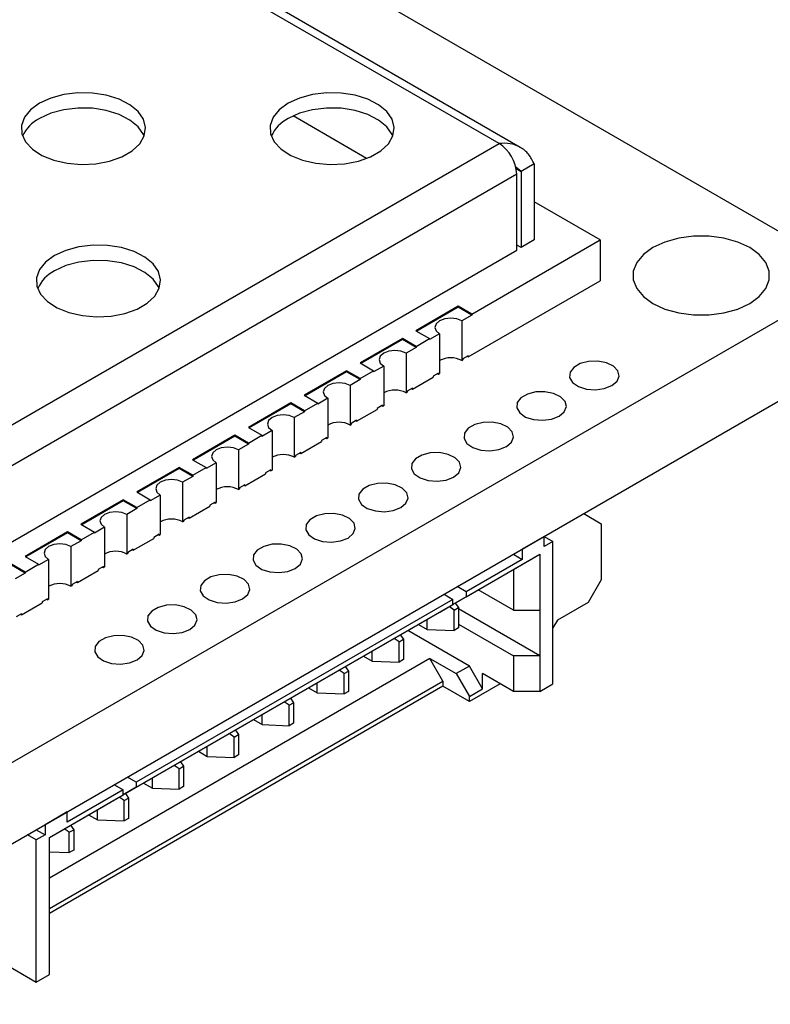
# Model space of a CAD drawing. Units: millimetres. Extents: x 10 to 289, y 5 to 200.
# Drawn here: x 221 to 233, y 144 to 160 of the extents above; entities that cross this region are included whole.
import ezdxf

# ---------------------------------------------------------------- set-up
doc = ezdxf.new("R2010")
doc.units = ezdxf.units.MM

msp = doc.modelspace()

# ---------------------------------------------------------------- linework, layer by layer
for p, q in [((234.766, 156.034), (210.371, 170.117)), ((229.38, 158.095), (211.632, 168.341)), ((229.039, 158.157), (211.573, 168.24)), ((226.909, 157.917), (225.725, 158.601)), ((216.877, 151.136), (229.039, 158.157)), ((229.604, 157.83), (229.392, 157.708)), ((229.604, 157.83), (229.604, 156.606)), ((217.159, 150.646), (229.322, 157.667)), ((229.392, 157.708), (229.306, 157.776)), ((229.313, 157.754), (229.392, 157.708)), ((229.322, 156.442), (229.322, 157.667)), ((229.392, 157.708), (229.392, 156.483)), ((230.665, 156.606), (229.604, 157.218)), ((228.602, 155.415), (230.665, 156.606)), ((229.604, 156.606), (229.392, 156.483)), ((230.665, 156.606), (230.665, 155.952)), ((217.159, 149.421), (229.322, 156.442)), ((229.392, 156.483), (229.322, 156.524)), ((216.735, 145.625), (234.766, 156.034)), ((228.543, 154.727), (230.665, 155.952)), ((228.383, 155.541), (227.701, 155.147)), ((228.383, 155.525), (227.715, 155.139)), ((228.602, 155.415), (228.383, 155.541)), ((228.383, 155.525), (228.383, 155.541)), ((228.602, 155.398), (228.383, 155.525)), ((228.602, 155.398), (228.441, 155.305)), ((228.441, 155.305), (228.441, 154.668)), ((228.602, 155.415), (228.602, 155.398)), ((227.701, 155.147), (227.92, 155.021)), ((227.485, 155.023), (226.803, 154.629)), ((227.485, 155.006), (226.817, 154.621)), ((227.704, 154.896), (227.485, 155.023)), ((227.485, 155.006), (227.485, 155.023)), ((227.704, 154.88), (227.485, 155.006)), ((227.704, 154.896), (227.92, 155.021)), ((228.081, 155.098), (227.92, 155.004)), ((227.92, 155.004), (227.92, 155.021)), ((228.081, 155.098), (228.081, 154.461)), ((227.704, 154.88), (227.543, 154.787)), ((227.704, 154.896), (227.704, 154.88)), ((216.735, 144.318), (234.766, 154.728)), ((227.543, 154.787), (227.543, 154.15)), ((228.441, 154.668), (228.458, 154.679)), ((228.543, 154.744), (228.458, 154.695)), ((228.458, 154.695), (228.458, 154.679)), ((228.529, 154.736), (228.543, 154.727)), ((228.543, 154.744), (228.543, 154.727)), ((226.587, 154.504), (225.905, 154.11)), ((226.806, 154.378), (226.587, 154.504)), ((226.587, 154.488), (226.587, 154.504)), ((226.803, 154.629), (227.022, 154.502)), ((226.806, 154.378), (227.022, 154.502)), ((227.183, 154.579), (227.022, 154.486)), ((227.022, 154.486), (227.022, 154.502)), ((227.183, 154.579), (227.183, 153.942)), ((226.587, 154.488), (225.919, 154.102)), ((226.806, 154.362), (226.587, 154.488)), ((226.806, 154.362), (226.645, 154.268)), ((226.806, 154.378), (226.806, 154.362)), ((227.645, 154.209), (227.978, 154.401)), ((228.063, 154.467), (227.978, 154.417)), ((227.978, 154.417), (227.978, 154.401)), ((228.05, 154.459), (228.063, 154.451)), ((228.063, 154.467), (228.063, 154.451)), ((228.063, 154.451), (228.081, 154.461)), ((226.645, 154.268), (226.645, 153.631)), ((227.645, 154.225), (227.56, 154.176)), ((227.631, 154.217), (227.645, 154.209)), ((227.645, 154.225), (227.645, 154.209)), ((225.905, 154.11), (226.124, 153.984)), ((226.285, 154.061), (226.124, 153.968)), ((226.285, 154.061), (226.285, 153.424)), ((227.543, 154.15), (227.56, 154.16)), ((227.56, 154.176), (227.56, 154.16)), ((225.689, 153.986), (225.007, 153.592)), ((225.689, 153.97), (225.021, 153.584)), ((225.908, 153.86), (225.689, 153.986)), ((225.689, 153.97), (225.689, 153.986)), ((225.908, 153.843), (225.689, 153.97)), ((225.908, 153.86), (226.124, 153.984)), ((226.124, 153.968), (226.124, 153.984)), ((226.747, 153.691), (227.08, 153.883)), ((227.165, 153.948), (227.08, 153.899)), ((227.08, 153.899), (227.08, 153.883)), ((227.152, 153.941), (227.165, 153.932)), ((227.165, 153.948), (227.165, 153.932)), ((227.165, 153.932), (227.183, 153.942)), ((225.908, 153.843), (225.746, 153.75)), ((225.746, 153.75), (225.746, 153.113)), ((225.908, 153.86), (225.908, 153.843)), ((226.747, 153.707), (226.662, 153.658)), ((226.747, 153.707), (226.747, 153.691)), ((225.007, 153.592), (225.226, 153.466)), ((226.645, 153.631), (226.662, 153.642)), ((226.662, 153.658), (226.662, 153.642)), ((226.733, 153.699), (226.747, 153.691)), ((224.791, 153.467), (224.109, 153.073)), ((224.791, 153.451), (224.123, 153.065)), ((225.01, 153.341), (224.791, 153.467)), ((224.791, 153.451), (224.791, 153.467)), ((225.01, 153.325), (224.791, 153.451)), ((225.01, 153.341), (225.226, 153.466)), ((225.387, 153.543), (225.226, 153.449)), ((225.226, 153.449), (225.226, 153.466)), ((225.387, 153.543), (225.387, 152.906)), ((226.267, 153.43), (226.182, 153.381)), ((226.254, 153.422), (226.267, 153.414)), ((226.267, 153.43), (226.267, 153.414)), ((226.267, 153.414), (226.285, 153.424)), ((225.01, 153.325), (224.848, 153.231)), ((224.848, 153.231), (224.848, 152.595)), ((225.01, 153.341), (225.01, 153.325)), ((225.849, 153.172), (226.182, 153.364)), ((226.182, 153.381), (226.182, 153.364)), ((224.109, 153.073), (224.328, 152.947)), ((225.746, 153.113), (225.764, 153.123)), ((225.849, 153.188), (225.764, 153.14)), ((225.764, 153.14), (225.764, 153.123)), ((225.835, 153.18), (225.849, 153.172)), ((225.849, 153.188), (225.849, 153.172)), ((223.893, 152.949), (223.211, 152.555)), ((223.893, 152.933), (223.225, 152.547)), ((224.112, 152.823), (223.893, 152.949)), ((223.893, 152.933), (223.893, 152.949)), ((224.112, 152.806), (223.893, 152.933)), ((224.112, 152.823), (224.328, 152.947)), ((224.489, 153.024), (224.328, 152.931)), ((224.328, 152.931), (224.328, 152.947)), ((224.489, 153.024), (224.489, 152.387)), ((225.369, 152.912), (225.284, 152.862)), ((225.369, 152.912), (225.369, 152.895)), ((224.112, 152.806), (223.95, 152.713)), ((224.112, 152.823), (224.112, 152.806)), ((224.951, 152.654), (225.284, 152.846)), ((225.284, 152.862), (225.284, 152.846)), ((225.356, 152.904), (225.369, 152.895)), ((225.369, 152.895), (225.387, 152.906)), ((223.95, 152.713), (223.95, 152.076)), ((224.848, 152.595), (224.866, 152.605)), ((224.951, 152.67), (224.866, 152.621)), ((224.866, 152.621), (224.866, 152.605)), ((224.937, 152.662), (224.951, 152.654)), ((224.951, 152.67), (224.951, 152.654)), ((223.211, 152.555), (223.43, 152.429)), ((223.591, 152.506), (223.43, 152.412)), ((223.591, 152.506), (223.591, 151.869)), ((222.995, 152.431), (222.313, 152.037)), ((222.995, 152.414), (222.327, 152.028)), ((223.214, 152.304), (222.995, 152.431)), ((222.995, 152.414), (222.995, 152.431)), ((223.214, 152.288), (222.995, 152.414)), ((223.214, 152.288), (223.052, 152.195)), ((223.214, 152.304), (223.43, 152.429)), ((223.214, 152.304), (223.214, 152.288)), ((223.43, 152.412), (223.43, 152.429)), ((224.053, 152.135), (224.386, 152.327)), ((224.471, 152.393), (224.386, 152.344)), ((224.386, 152.344), (224.386, 152.327)), ((224.458, 152.385), (224.471, 152.377)), ((224.471, 152.393), (224.471, 152.377)), ((224.471, 152.377), (224.489, 152.387)), ((223.052, 152.195), (223.052, 151.558)), ((224.053, 152.152), (223.968, 152.103)), ((224.039, 152.143), (224.053, 152.135)), ((224.053, 152.152), (224.053, 152.135)), ((230.4, 152.207), (230.683, 152.044)), ((222.313, 152.037), (222.532, 151.91)), ((222.693, 151.987), (222.532, 151.894)), ((222.693, 151.987), (222.693, 151.35)), ((223.95, 152.076), (223.968, 152.086)), ((223.968, 152.103), (223.968, 152.086)), ((230.683, 152.044), (230.683, 151.145)), ((222.097, 151.912), (221.415, 151.518)), ((222.097, 151.896), (221.429, 151.51)), ((222.316, 151.786), (222.097, 151.912)), ((222.097, 151.896), (222.097, 151.912)), ((222.316, 151.77), (222.097, 151.896)), ((222.316, 151.786), (222.532, 151.91)), ((222.532, 151.894), (222.532, 151.91)), ((223.155, 151.617), (223.488, 151.809)), ((223.573, 151.875), (223.488, 151.825)), ((223.488, 151.825), (223.488, 151.809)), ((223.56, 151.867), (223.573, 151.858)), ((223.573, 151.875), (223.573, 151.858)), ((223.573, 151.858), (223.591, 151.869)), ((229.764, 151.84), (229.41, 151.635)), ((229.764, 151.84), (229.905, 151.758)), ((229.764, 151.676), (229.764, 151.84)), ((222.316, 151.77), (222.154, 151.676)), ((222.154, 151.676), (222.154, 151.039)), ((222.316, 151.786), (222.316, 151.77)), ((229.905, 151.758), (229.764, 151.676)), ((229.905, 149.472), (229.905, 151.758)), ((221.415, 151.518), (221.634, 151.392)), ((223.052, 151.558), (223.07, 151.568)), ((223.155, 151.633), (223.07, 151.584)), ((223.07, 151.584), (223.07, 151.568)), ((223.141, 151.625), (223.155, 151.617)), ((223.155, 151.633), (223.155, 151.617)), ((228.508, 150.87), (229.693, 151.554)), ((229.269, 151.554), (229.41, 151.472)), ((229.269, 151.309), (229.693, 151.554)), ((229.41, 151.635), (229.41, 151.472)), ((229.693, 151.554), (229.693, 150.656)), ((221.418, 151.267), (221.199, 151.394)), ((221.418, 151.251), (221.199, 151.377)), ((221.418, 151.267), (221.634, 151.392)), ((221.795, 151.469), (221.634, 151.376)), ((221.634, 151.376), (221.634, 151.392)), ((221.795, 151.469), (221.795, 150.832)), ((222.675, 151.356), (222.589, 151.307)), ((222.662, 151.348), (222.675, 151.34)), ((222.675, 151.356), (222.675, 151.34)), ((222.675, 151.34), (222.693, 151.35)), ((229.41, 151.472), (228.508, 150.952)), ((221.418, 151.251), (221.256, 151.158)), ((221.418, 151.267), (221.418, 151.251)), ((222.257, 151.098), (222.589, 151.29)), ((222.589, 151.307), (222.589, 151.29)), ((228.296, 150.748), (229.269, 151.309)), ((229.269, 151.309), (229.269, 150.656)), ((222.154, 151.039), (222.172, 151.05)), ((222.257, 151.115), (222.172, 151.066)), ((222.172, 151.066), (222.172, 151.05)), ((222.243, 151.107), (222.257, 151.098)), ((222.257, 151.115), (222.257, 151.098)), ((228.508, 150.952), (228.367, 151.033)), ((230.683, 151.145), (230.471, 150.778)), ((228.155, 150.911), (228.296, 150.829)), ((228.508, 150.87), (228.296, 150.748)), ((228.508, 150.952), (228.508, 150.87)), ((229.269, 150.656), (228.703, 150.982)), ((221.359, 150.58), (221.692, 150.772)), ((221.777, 150.838), (221.692, 150.788)), ((221.692, 150.788), (221.692, 150.772)), ((221.764, 150.83), (221.777, 150.822)), ((221.777, 150.838), (221.777, 150.822)), ((221.777, 150.822), (221.795, 150.832)), ((228.296, 150.829), (223.205, 147.89)), ((223.205, 147.809), (228.296, 150.748)), ((228.084, 150.625), (228.296, 150.748)), ((228.314, 150.656), (228.234, 150.712)), ((228.296, 150.748), (228.296, 150.829)), ((228.296, 150.748), (228.296, 150.748)), ((228.314, 150.656), (228.385, 150.696)), ((228.334, 150.769), (228.385, 150.696)), ((228.385, 150.696), (228.385, 150.37)), ((230.471, 150.778), (229.976, 150.492)), ((221.359, 150.596), (221.274, 150.548)), ((221.345, 150.588), (221.359, 150.58)), ((221.359, 150.596), (221.359, 150.58)), ((222.993, 147.686), (228.084, 150.625)), ((228.314, 150.329), (228.314, 150.656)), ((229.693, 149.921), (228.385, 150.676)), ((229.269, 150.656), (229.693, 150.656)), ((229.693, 150.656), (229.693, 149.921)), ((227.741, 150.427), (227.883, 150.345)), ((227.883, 150.345), (227.883, 150.509)), ((228.385, 150.431), (229.269, 149.921)), ((229.976, 150.492), (229.905, 150.37)), ((227.45, 150.259), (227.501, 150.186)), ((228.561, 149.757), (227.571, 150.329)), ((227.883, 150.345), (228.314, 150.329)), ((228.385, 150.37), (228.314, 150.329)), ((227.43, 150.145), (227.35, 150.201)), ((227.43, 150.145), (227.501, 150.186)), ((227.43, 149.819), (227.43, 150.145)), ((227.501, 150.186), (227.501, 149.86)), ((226.857, 149.917), (226.999, 149.835)), ((226.999, 149.835), (226.999, 149.998)), ((229.693, 149.921), (229.269, 149.921)), ((229.269, 149.921), (229.269, 149.349)), ((229.693, 149.921), (229.693, 149.349)), ((227.925, 149.88), (221.809, 146.349)), ((226.566, 149.749), (226.617, 149.676)), ((226.999, 149.835), (227.43, 149.819)), ((227.501, 149.86), (227.43, 149.819)), ((227.925, 149.88), (228.349, 149.635)), ((228.137, 149.512), (227.925, 149.88)), ((228.561, 149.757), (228.349, 149.635)), ((228.774, 149.39), (228.561, 149.757)), ((226.546, 149.635), (226.466, 149.691)), ((226.546, 149.635), (226.617, 149.676)), ((226.546, 149.309), (226.546, 149.635)), ((226.617, 149.676), (226.617, 149.349)), ((228.349, 149.635), (228.561, 149.267)), ((229.269, 149.349), (228.774, 149.635)), ((228.774, 149.39), (228.774, 149.635)), ((221.809, 145.859), (228.137, 149.512)), ((228.137, 149.431), (221.809, 145.777)), ((226.115, 149.325), (226.115, 149.488)), ((228.137, 149.512), (228.137, 149.431)), ((228.561, 149.186), (228.137, 149.431)), ((229.057, 149.472), (228.561, 149.186)), ((229.693, 149.349), (229.905, 149.472)), ((225.973, 149.407), (226.115, 149.325)), ((226.115, 149.325), (226.546, 149.309)), ((226.617, 149.349), (226.546, 149.309)), ((228.561, 149.267), (228.774, 149.39)), ((229.693, 149.349), (229.269, 149.349)), ((225.662, 149.125), (225.582, 149.181)), ((225.662, 149.125), (225.733, 149.166)), ((225.662, 148.798), (225.662, 149.125)), ((225.682, 149.238), (225.733, 149.166)), ((225.733, 149.166), (225.733, 148.839)), ((228.561, 149.186), (228.561, 149.267)), ((225.231, 148.815), (225.231, 148.978)), ((225.089, 148.896), (225.231, 148.815)), ((225.231, 148.815), (225.662, 148.798)), ((225.733, 148.839), (225.662, 148.798)), ((224.778, 148.615), (224.699, 148.671)), ((224.778, 148.615), (224.849, 148.655)), ((224.798, 148.728), (224.849, 148.655)), ((224.849, 148.655), (224.849, 148.329)), ((224.778, 148.288), (224.778, 148.615)), ((224.206, 148.386), (224.347, 148.304)), ((224.347, 148.304), (224.347, 148.468)), ((224.849, 148.329), (224.778, 148.288)), ((223.914, 148.218), (223.965, 148.145)), ((224.347, 148.304), (224.778, 148.288)), ((223.895, 148.104), (223.815, 148.16)), ((223.895, 148.104), (223.965, 148.145)), ((223.895, 147.778), (223.895, 148.104)), ((223.965, 148.145), (223.965, 147.819)), ((222.852, 147.849), (222.993, 147.768)), ((223.205, 147.89), (223.064, 147.972)), ((223.205, 147.89), (223.205, 147.809)), ((223.322, 147.876), (223.463, 147.794)), ((223.463, 147.794), (223.463, 147.957)), ((222.993, 147.768), (222.091, 147.247)), ((223.205, 147.809), (222.993, 147.686)), ((222.993, 147.686), (222.993, 147.768)), ((223.03, 147.708), (223.081, 147.635)), ((223.463, 147.794), (223.895, 147.778)), ((223.965, 147.819), (223.895, 147.778)), ((221.809, 147.002), (222.993, 147.686)), ((221.809, 147.002), (222.781, 147.564)), ((222.781, 147.564), (222.993, 147.686)), ((223.011, 147.594), (222.931, 147.65)), ((222.993, 147.686), (222.993, 147.686)), ((223.011, 147.594), (223.081, 147.635)), ((223.011, 147.267), (223.011, 147.594)), ((223.081, 147.635), (223.081, 147.308)), ((222.091, 147.411), (221.738, 147.206)), ((222.091, 147.247), (222.091, 147.411)), ((222.579, 147.284), (222.579, 147.447)), ((222.438, 147.366), (222.579, 147.284)), ((222.579, 147.284), (223.011, 147.267)), ((223.081, 147.308), (223.011, 147.267)), ((221.596, 147.125), (221.738, 147.043)), ((221.738, 147.206), (221.738, 147.043)), ((222.127, 147.084), (222.047, 147.14)), ((222.127, 147.084), (222.198, 147.125)), ((222.127, 146.757), (222.127, 147.084)), ((222.146, 147.197), (222.198, 147.125)), ((222.198, 147.125), (222.198, 146.798)), ((221.596, 146.962), (221.455, 147.043)), ((221.738, 147.043), (221.596, 146.962)), ((221.596, 144.675), (221.596, 146.962)), ((221.809, 146.104), (221.809, 147.002)), ((221.809, 146.769), (222.127, 146.757)), ((222.198, 146.798), (222.127, 146.757)), ((221.809, 145.369), (221.809, 146.104)), ((221.809, 144.798), (221.809, 145.369)), ((220.889, 145.083), (221.596, 144.675)), ((221.596, 144.675), (221.809, 144.798))]:
    msp.add_line(p, q)
at = {"flags": 128}
for points in [[(221.646, 158.805), (221.502, 158.699), (221.404, 158.578), (221.357, 158.447), (221.364, 158.313), (221.424, 158.183), (221.534, 158.065), (221.688, 157.965), (221.878, 157.888), (222.094, 157.839), (222.324, 157.819), (222.555, 157.831), (222.776, 157.873), (222.973, 157.944), (223.137, 158.038), (223.259, 158.152), (223.332, 158.28), (223.353, 158.413), (223.319, 158.546), (223.233, 158.67), (223.1, 158.78), (222.927, 158.869), (222.722, 158.933), (222.498, 158.968), (222.266, 158.972), (222.039, 158.944), (221.828, 158.888), (221.646, 158.805)], [(225.646, 158.805), (225.502, 158.699), (225.404, 158.578), (225.357, 158.447), (225.364, 158.313), (225.424, 158.183), (225.534, 158.065), (225.688, 157.965), (225.878, 157.888), (226.094, 157.839), (226.324, 157.819), (226.555, 157.831), (226.776, 157.873), (226.973, 157.944), (227.137, 158.038), (227.259, 158.152), (227.332, 158.28), (227.353, 158.413), (227.319, 158.546), (227.233, 158.67), (227.1, 158.78), (226.927, 158.869), (226.722, 158.933), (226.498, 158.968), (226.266, 158.972), (226.039, 158.944), (225.828, 158.888), (225.646, 158.805)], [(223.33, 158.274), (223.319, 158.301), (223.233, 158.425), (223.1, 158.535), (222.927, 158.624), (222.722, 158.688), (222.498, 158.723), (222.266, 158.727), (222.039, 158.699), (221.828, 158.643), (221.646, 158.56)], [(227.33, 158.274), (227.319, 158.301), (227.233, 158.425), (227.1, 158.535), (226.927, 158.624), (226.722, 158.688), (226.498, 158.723), (226.266, 158.727), (226.039, 158.699), (225.828, 158.643), (225.646, 158.56)], [(233.069, 155.585), (233.223, 155.696), (233.33, 155.824), (233.385, 155.963), (233.385, 156.105), (233.33, 156.244), (233.223, 156.372), (233.069, 156.483), (232.877, 156.572), (232.655, 156.633), (232.415, 156.665), (232.168, 156.665), (231.928, 156.633), (231.706, 156.572), (231.514, 156.483), (231.36, 156.372), (231.253, 156.244), (231.198, 156.105), (231.198, 155.963), (231.253, 155.824), (231.36, 155.696), (231.514, 155.585), (231.706, 155.496), (231.928, 155.435), (232.168, 155.403), (232.415, 155.403), (232.655, 155.435), (232.877, 155.496), (233.069, 155.585)], [(221.889, 156.355), (221.745, 156.25), (221.646, 156.129), (221.6, 155.998), (221.606, 155.864), (221.666, 155.734), (221.777, 155.616), (221.931, 155.516), (222.121, 155.439), (222.337, 155.39), (222.567, 155.37), (222.798, 155.382), (223.018, 155.424), (223.216, 155.494), (223.38, 155.589), (223.502, 155.703), (223.575, 155.83), (223.595, 155.964), (223.562, 156.097), (223.476, 156.221), (223.343, 156.331), (223.169, 156.42), (222.965, 156.484), (222.741, 156.518), (222.509, 156.522), (222.281, 156.495), (222.071, 156.439), (221.889, 156.355)], [(223.573, 155.825), (223.562, 155.852), (223.476, 155.976), (223.343, 156.086), (223.169, 156.175), (222.965, 156.239), (222.741, 156.273), (222.509, 156.277), (222.281, 156.25), (222.071, 156.194), (221.889, 156.11)], [(228.441, 155.305), (228.358, 155.337), (228.261, 155.348), (228.164, 155.337), (228.081, 155.305), (228.026, 155.258), (228.007, 155.201), (228.026, 155.145), (228.081, 155.098)], [(227.543, 154.787), (227.46, 154.818), (227.363, 154.83), (227.266, 154.818), (227.183, 154.787), (227.128, 154.739), (227.109, 154.683), (227.128, 154.627), (227.183, 154.579)], [(230.853, 154.265), (230.936, 154.335), (230.969, 154.417), (230.949, 154.501), (230.878, 154.575), (230.764, 154.63), (230.625, 154.657), (230.478, 154.653), (230.344, 154.618), (230.24, 154.558), (230.18, 154.481), (230.174, 154.396), (230.22, 154.316), (230.314, 154.25), (230.443, 154.209), (230.588, 154.197), (230.731, 154.217), (230.853, 154.265)], [(226.645, 154.268), (226.562, 154.3), (226.465, 154.311), (226.368, 154.3), (226.285, 154.268), (226.23, 154.221), (226.211, 154.165), (226.23, 154.108), (226.285, 154.061)], [(230.004, 153.775), (230.087, 153.845), (230.121, 153.927), (230.101, 154.011), (230.029, 154.086), (229.916, 154.14), (229.777, 154.167), (229.63, 154.163), (229.495, 154.129), (229.391, 154.069), (229.332, 153.991), (229.325, 153.906), (229.372, 153.826), (229.466, 153.76), (229.594, 153.719), (229.74, 153.707), (229.883, 153.727), (230.004, 153.775)], [(225.746, 153.75), (225.664, 153.782), (225.567, 153.793), (225.47, 153.782), (225.387, 153.75), (225.332, 153.702), (225.313, 153.646), (225.332, 153.59), (225.387, 153.543)], [(229.156, 153.285), (229.239, 153.355), (229.272, 153.438), (229.252, 153.522), (229.18, 153.596), (229.067, 153.65), (228.928, 153.677), (228.781, 153.673), (228.647, 153.639), (228.543, 153.579), (228.483, 153.501), (228.477, 153.416), (228.523, 153.336), (228.617, 153.271), (228.746, 153.229), (228.891, 153.218), (229.034, 153.237), (229.156, 153.285)], [(224.848, 153.231), (224.766, 153.263), (224.669, 153.274), (224.572, 153.263), (224.489, 153.231), (224.434, 153.184), (224.415, 153.128), (224.434, 153.072), (224.489, 153.024)], [(228.307, 152.795), (228.39, 152.865), (228.424, 152.948), (228.403, 153.032), (228.332, 153.106), (228.219, 153.16), (228.079, 153.187), (227.933, 153.183), (227.798, 153.149), (227.694, 153.089), (227.635, 153.011), (227.628, 152.926), (227.675, 152.846), (227.769, 152.781), (227.897, 152.739), (228.043, 152.728), (228.186, 152.747), (228.307, 152.795)], [(223.95, 152.713), (223.868, 152.745), (223.771, 152.756), (223.674, 152.745), (223.591, 152.713), (223.536, 152.665), (223.517, 152.609), (223.536, 152.553), (223.591, 152.506)], [(227.459, 152.305), (227.542, 152.375), (227.575, 152.458), (227.555, 152.542), (227.483, 152.616), (227.37, 152.67), (227.231, 152.697), (227.084, 152.693), (226.95, 152.659), (226.846, 152.599), (226.786, 152.521), (226.78, 152.437), (226.826, 152.356), (226.92, 152.291), (227.049, 152.25), (227.194, 152.238), (227.337, 152.257), (227.459, 152.305)], [(223.052, 152.195), (222.97, 152.226), (222.873, 152.238), (222.776, 152.226), (222.693, 152.195), (222.638, 152.147), (222.619, 152.091), (222.638, 152.035), (222.693, 151.987)], [(226.61, 151.815), (226.693, 151.885), (226.727, 151.968), (226.706, 152.052), (226.635, 152.126), (226.522, 152.18), (226.382, 152.207), (226.236, 152.203), (226.101, 152.169), (225.997, 152.109), (225.938, 152.032), (225.931, 151.947), (225.978, 151.866), (226.072, 151.801), (226.2, 151.76), (226.346, 151.748), (226.489, 151.767), (226.61, 151.815)], [(222.154, 151.676), (222.072, 151.708), (221.975, 151.719), (221.878, 151.708), (221.795, 151.676), (221.74, 151.629), (221.721, 151.573), (221.74, 151.516), (221.795, 151.469)], [(225.761, 151.326), (225.845, 151.396), (225.878, 151.478), (225.858, 151.562), (225.786, 151.636), (225.673, 151.691), (225.534, 151.718), (225.387, 151.714), (225.253, 151.679), (225.149, 151.619), (225.089, 151.542), (225.082, 151.457), (225.129, 151.376), (225.223, 151.311), (225.352, 151.27), (225.497, 151.258), (225.64, 151.278), (225.761, 151.326)], [(224.913, 150.836), (224.996, 150.906), (225.03, 150.988), (225.009, 151.072), (224.938, 151.146), (224.825, 151.201), (224.685, 151.228), (224.539, 151.224), (224.404, 151.189), (224.3, 151.129), (224.241, 151.052), (224.234, 150.967), (224.281, 150.887), (224.375, 150.821), (224.503, 150.78), (224.649, 150.768), (224.792, 150.788), (224.913, 150.836)], [(224.064, 150.346), (224.147, 150.416), (224.181, 150.498), (224.161, 150.582), (224.089, 150.657), (223.976, 150.711), (223.837, 150.738), (223.69, 150.734), (223.556, 150.7), (223.452, 150.64), (223.392, 150.562), (223.385, 150.477), (223.432, 150.397), (223.526, 150.331), (223.654, 150.29), (223.8, 150.278), (223.943, 150.298), (224.064, 150.346)], [(223.216, 149.856), (223.299, 149.926), (223.333, 150.009), (223.312, 150.093), (223.241, 150.167), (223.128, 150.221), (222.988, 150.248), (222.841, 150.244), (222.707, 150.21), (222.603, 150.15), (222.544, 150.072), (222.537, 149.987), (222.584, 149.907), (222.678, 149.842), (222.806, 149.8), (222.952, 149.789), (223.095, 149.808), (223.216, 149.856)]]:
    msp.add_lwpolyline(points, dxfattribs=at)
for centre, radius, start, end in [((221.9, 158.049), 0.57, 116.4434, 156.771), ((225.9, 158.049), 0.57, 116.4432, 156.771), ((228.708, 157.639), 0.615, 2.6055, 57.3945), ((222.143, 155.6), 0.57, 116.4436, 156.7709), ((228.261, 154.322), 0.39, 62.6097, 117.3904), ((227.363, 153.803), 0.39, 62.6097, 117.3904), ((226.465, 153.285), 0.39, 62.6097, 117.3904), ((225.567, 152.766), 0.39, 62.6097, 117.3904), ((224.669, 152.248), 0.39, 62.6097, 117.3904), ((223.771, 151.729), 0.39, 62.6097, 117.3904), ((222.873, 151.211), 0.39, 62.6097, 117.3904), ((221.975, 150.693), 0.39, 62.6097, 117.3904)]:
    msp.add_arc(centre, radius, start, end)
msp.add_open_spline([(229.604, 157.83), (229.577, 157.884), (229.521, 157.992), (229.385, 158.103), (229.221, 158.166), (229.099, 158.16), (229.039, 158.157)], degree=3, knots=[0, 0, 0, 0, 0.25, 0.5, 0.75, 1, 1, 1, 1])

doc.saveas('drawing.dxf')
